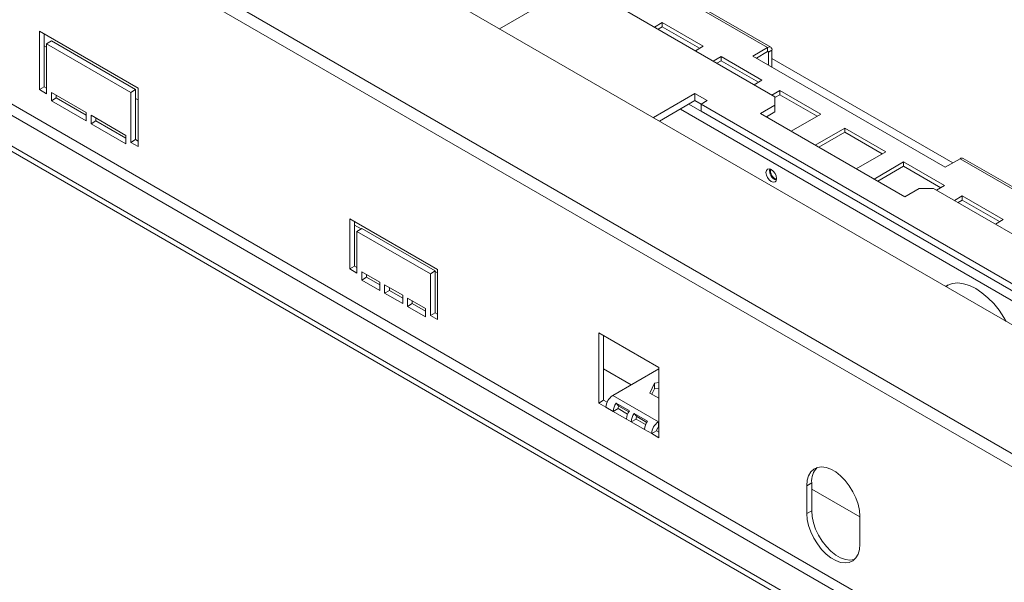
# Model space of a CAD drawing. Units: millimetres. Extents: x 112 to 5200, y 73 to 4137.
# Drawn here: x 4408 to 4749, y 818 to 1013 of the extents above; entities that cross this region are included whole.
import ezdxf

# ---------------------------------------------------------------- set-up
doc = ezdxf.new("R2010")
doc.units = ezdxf.units.MM
doc.header["$LTSCALE"] = 20

msp = doc.modelspace()

# ---------------------------------------------------------------- linework, layer by layer
at = {"color": 7, "linetype": 'Continuous', "lineweight": 15}
for p, q in [((3294.1, 1748.56), (4818.13, 868.76)), ((4779.56, 846.49), (3271.83, 1716.89)), ((4777.25, 843.24), (3270.69, 1712.96)), ((3546.72, 1634.2), (4669.27, 986.17)), ((4741.06, 789.79), (3306.88, 1617.72)), ((3305.22, 1614.84), (4739.4, 786.91)), ((4730.25, 781.62), (3296.07, 1609.56)), ((4730.25, 779.7), (3296.07, 1607.64)), ((4569.4, 1059.38), (4666.77, 1003.17)), ((4667.83, 1003.27), (4570.46, 1059.49)), ((4574.04, 1009.67), (4588.41, 1017.96)), ((4630.33, 1011.77), (4627.62, 1010.21)), ((4644.47, 1003.61), (4630.33, 1011.77)), ((4630.33, 1010.33), (4630.33, 1011.77)), ((4449.07, 989.09), (4414.96, 1008.78)), ((4414.96, 1008.78), (4414.96, 988.61)), ((4416.62, 1007.82), (4416.62, 989.57)), ((4630.33, 1010.33), (4628.87, 1009.49)), ((4643.22, 1002.89), (4630.33, 1010.33)), ((4419.12, 1005.42), (4417.46, 1004.46)), ((4417.46, 987.17), (4417.46, 1004.46)), ((4417.46, 1004.46), (4446.57, 987.65)), ((4419.12, 1005.42), (4448.24, 988.61)), ((4417.46, 1003.3), (4416.62, 1003.78)), ((4641.77, 1002.05), (4644.47, 1003.61)), ((4666.77, 1003.17), (4661.62, 1000.19)), ((4662.86, 999.47), (4666.77, 1001.73)), ((4666.77, 1001.73), (4666.77, 1003.17)), ((4668.27, 1002.3), (4667.02, 1001.58)), ((4667.02, 997.07), (4667.02, 1001.58)), ((4668.27, 996.35), (4668.27, 1002.3)), ((4650.65, 1000.04), (4647.95, 998.48)), ((4650.65, 998.6), (4649.2, 997.76)), ((4664.79, 991.87), (4650.65, 1000.04)), ((4650.65, 998.6), (4650.65, 1000.04)), ((4663.55, 991.15), (4650.65, 998.6)), ((4661.62, 1000.19), (4728.17, 961.77)), ((4662.09, 990.31), (4664.79, 991.87)), ((4416.62, 989.57), (4414.96, 988.61)), ((4414.96, 988.61), (4417.46, 987.17)), ((4416.62, 989.57), (4417.46, 989.09)), ((4431.18, 980.69), (4419.12, 987.65)), ((4419.12, 987.65), (4419.12, 984.77)), ((4448.24, 988.61), (4446.57, 987.65)), ((4446.57, 987.65), (4446.57, 970.36)), ((4448.24, 988.61), (4448.24, 971.32)), ((4449.07, 968.92), (4449.07, 989.09)), ((4670.97, 988.31), (4668.27, 986.74)), ((4685.12, 980.14), (4670.97, 988.31)), ((4670.97, 986.86), (4670.97, 988.31)), ((4420.78, 985.73), (4419.12, 984.77)), ((4419.12, 984.77), (4431.18, 977.8)), ((4420.78, 986.69), (4420.78, 985.73)), ((4420.78, 985.73), (4431.18, 979.73)), ((4449.07, 985.05), (4448.24, 985.53)), ((4641.65, 987.23), (4627.28, 978.93)), ((4641.65, 984.82), (4629.36, 977.73)), ((4645.81, 984.82), (4641.65, 987.23)), ((4641.65, 984.82), (4641.65, 987.23)), ((4643.73, 983.62), (4641.65, 984.82)), ((4643.73, 983.62), (4645.81, 984.82)), ((4670.97, 986.86), (4669.27, 985.88)), ((4669.27, 983.29), (4669.27, 986.17)), ((4683.87, 979.42), (4670.97, 986.86)), ((4431.18, 977.8), (4431.18, 980.69)), ((4790.14, 899.1), (4643.73, 983.62)), ((4643.73, 981.22), (4643.73, 983.62)), ((4790.14, 896.7), (4643.73, 981.22)), ((4669.27, 983.29), (4664.28, 980.41)), ((4669.27, 980.89), (4666.36, 979.21)), ((4669.27, 980.89), (4669.27, 983.29)), ((4444.91, 972.76), (4432.85, 979.73)), ((4432.85, 979.73), (4432.85, 976.84)), ((4434.51, 977.8), (4432.85, 976.84)), ((4434.51, 978.77), (4434.51, 977.8)), ((4434.51, 977.8), (4444.91, 971.8)), ((4664.28, 980.41), (4714.19, 951.59)), ((4674.93, 974.26), (4685.12, 980.14)), ((4432.85, 976.84), (4444.91, 969.88)), ((4693.44, 975.34), (4683.25, 969.46)), ((4693.44, 973.9), (4684.49, 968.74)), ((4707.58, 967.17), (4693.44, 975.34)), ((4693.44, 973.9), (4693.44, 975.34)), ((4706.33, 966.45), (4693.44, 973.9)), ((4444.91, 969.88), (4444.91, 972.76)), ((4448.24, 971.32), (4446.57, 970.36)), ((4446.57, 970.36), (4449.07, 968.92)), ((4448.24, 971.32), (4449.07, 970.84)), ((4697.39, 961.29), (4707.58, 967.17)), ((4713.76, 963.61), (4703.57, 957.72)), ((4727.9, 955.44), (4713.76, 963.61)), ((4713.76, 962.17), (4713.76, 963.61)), ((4728.17, 961.77), (4733.33, 964.75)), ((4733.33, 964.75), (4830.7, 908.54)), ((4831.76, 908.64), (4734.38, 964.85)), ((4713.76, 962.17), (4704.82, 957)), ((4726.65, 954.72), (4713.76, 962.17)), ((4714.19, 951.59), (4719.18, 954.47)), ((4724.17, 954.47), (4719.18, 954.47)), ((4724.17, 954.47), (4821.84, 898.09)), ((4725.2, 953.88), (4727.9, 955.44)), ((4734.08, 951.87), (4731.38, 950.31)), ((4734.08, 950.43), (4732.63, 949.59)), ((4748.23, 943.71), (4734.08, 951.87)), ((4734.08, 950.43), (4734.08, 951.87)), ((4746.98, 942.99), (4734.08, 950.43)), ((4522.28, 943.95), (4552.64, 926.42)), ((4522.28, 926.66), (4522.28, 943.95)), ((4745.52, 942.15), (4748.23, 943.71)), ((4523.94, 942.99), (4523.94, 927.62)), ((4526.27, 940.49), (4523.94, 941.83)), ((4526.44, 940.59), (4524.78, 939.63)), ((4524.78, 939.63), (4524.78, 925.22)), ((4550.15, 924.98), (4524.78, 939.63)), ((4526.44, 940.59), (4551.81, 925.94)), ((4523.94, 927.62), (4522.28, 926.66)), ((4524.78, 925.22), (4522.28, 926.66)), ((4523.94, 927.62), (4524.78, 927.14)), ((4552.64, 926.42), (4552.64, 909.13)), ((4526.44, 925.7), (4532.68, 922.09)), ((4526.44, 922.81), (4526.44, 925.7)), ((4528.1, 923.77), (4526.44, 922.81)), ((4532.68, 919.21), (4526.44, 922.81)), ((4528.1, 924.74), (4528.1, 923.77)), ((4528.1, 923.77), (4532.68, 921.13)), ((4551.81, 925.94), (4550.15, 924.98)), ((4550.15, 910.57), (4550.15, 924.98)), ((4551.81, 925.94), (4551.81, 911.53)), ((4552.64, 925.26), (4551.81, 925.74)), ((4532.68, 922.09), (4532.68, 919.21)), ((4534.34, 921.13), (4540.58, 917.53)), ((4534.34, 918.25), (4534.34, 921.13)), ((4536.01, 919.21), (4534.34, 918.25)), ((4536.01, 920.17), (4536.01, 919.21)), ((4536.01, 919.21), (4540.58, 916.57)), ((4540.58, 914.65), (4534.34, 918.25)), ((4540.58, 917.53), (4540.58, 914.65)), ((4542.24, 916.57), (4548.48, 912.97)), ((4542.24, 913.69), (4542.24, 916.57)), ((4543.91, 914.65), (4542.24, 913.69)), ((4548.48, 910.09), (4542.24, 913.69)), ((4543.91, 915.61), (4543.91, 914.65)), ((4543.91, 914.65), (4548.48, 912.01)), ((4548.48, 912.97), (4548.48, 910.09)), ((4551.81, 911.53), (4550.15, 910.57)), ((4552.64, 909.13), (4550.15, 910.57)), ((4551.81, 911.53), (4552.64, 911.05)), ((4608.38, 904.62), (4629.17, 892.61)), ((4608.38, 880.32), (4608.38, 904.62)), ((4610.04, 903.66), (4610.04, 881.28)), ((4619.6, 886.61), (4610.04, 892.13)), ((4613.2, 882.91), (4629.17, 892.13)), ((4629.17, 892.61), (4629.17, 868.31)), ((4626.07, 883.74), (4627.67, 887.19)), ((4626.78, 883.33), (4627.67, 885.27)), ((4627.67, 887.19), (4629.17, 887.42)), ((4627.67, 887.19), (4627.67, 885.27)), ((4627.67, 885.27), (4629.17, 885.5)), ((4629.01, 873.79), (4613.2, 882.91)), ((4629.17, 881.95), (4626.07, 883.74)), ((4610.04, 881.28), (4608.38, 880.32)), ((4610.87, 878.88), (4608.38, 880.32)), ((4610.04, 881.28), (4611.25, 880.58)), ((4613.37, 877.44), (4610.87, 878.88)), ((4613.37, 877.44), (4615.03, 878.4)), ((4614.39, 880.25), (4618.97, 877.61)), ((4615.32, 879.2), (4614.39, 880.25)), ((4618.33, 876.49), (4615.03, 878.4)), ((4615.32, 879.2), (4618.72, 877.24)), ((4617.94, 874.79), (4613.37, 877.44)), ((4620.63, 876.65), (4625.2, 874.01)), ((4621.56, 875.6), (4620.63, 876.65)), ((4621.56, 875.6), (4624.95, 873.64)), ((4619.61, 873.83), (4617.94, 874.79)), ((4619.61, 873.83), (4621.27, 874.79)), ((4624.18, 871.19), (4619.61, 873.83)), ((4624.56, 872.89), (4621.27, 874.79)), ((4629.17, 873.88), (4629.01, 873.79)), ((4629.01, 871.86), (4629.01, 873.79)), ((4629.17, 871.96), (4629.01, 871.86)), ((4626.68, 869.75), (4624.18, 871.19)), ((4628.34, 870.71), (4626.68, 869.75)), ((4629.17, 868.31), (4626.68, 869.75)), ((4628.34, 870.71), (4629.17, 870.23)), ((4680.33, 851.74), (4682, 852.7)), ((4680.33, 842.14), (4680.33, 851.74)), ((4682, 843.1), (4682, 852.7)), ((4698.64, 840.98), (4682, 850.59)), ((4680.33, 842.14), (4682, 843.1)), ((4698.64, 841.18), (4698.64, 831.57))]:
    msp.add_line(p, q, dxfattribs=at)
at = {"color": 8, "linetype": 'Continuous', "lineweight": 15}
for p, q in [((4666.77, 1001.73), (4667.02, 1001.58)), ((4730.83, 963.31), (4668.27, 999.42)), ((4636.58, 981.89), (4789.23, 893.77)), ((4639.57, 983.62), (4792.22, 895.5))]:
    msp.add_line(p, q, dxfattribs=at)
at = {"color": 7, "linetype": 'Continuous', "lineweight": 15, "flags": 128}
for points in [[(4668.02, 961.05), (4667.32, 961.29), (4666.73, 961.18), (4666.33, 960.72), (4666.19, 959.99), (4666.33, 959.1), (4666.73, 958.19), (4667.32, 957.39), (4668.02, 956.82), (4668.72, 956.58), (4669.32, 956.7), (4669.71, 957.15), (4669.85, 957.88), (4669.71, 958.77), (4669.32, 959.68), (4668.72, 960.49), (4668.02, 961.05)], [(4749.22, 908.54), (4748.44, 909.88), (4746.77, 912.37), (4744.92, 914.66), (4742.93, 916.7), (4740.86, 918.44), (4738.73, 919.85), (4736.61, 920.89), (4734.53, 921.55), (4732.55, 921.8), (4730.7, 921.65), (4729.02, 921.09), (4728.24, 920.65)], [(4729.21, 921.18), (4728.81, 920.86), (4728.45, 920.53)], [(4680.33, 851.74), (4680.49, 853.6), (4680.95, 855.2), (4681.7, 856.52), (4682.72, 857.48), (4683.97, 858.08), (4685.41, 858.28), (4686.98, 858.07), (4688.64, 857.47), (4690.33, 856.5), (4691.99, 855.18), (4693.56, 853.57), (4695, 851.71), (4696.25, 849.68), (4697.26, 847.53), (4698.02, 845.35), (4698.48, 843.21), (4698.64, 841.18)], [(4698.64, 831.57), (4698.48, 829.72), (4698.02, 828.11), (4697.26, 826.8), (4696.25, 825.83), (4695, 825.24), (4693.56, 825.04), (4691.99, 825.25), (4690.33, 825.85), (4688.64, 826.82), (4686.98, 828.14), (4685.41, 829.75), (4683.97, 831.61), (4682.72, 833.64), (4681.7, 835.78), (4680.95, 837.96), (4680.49, 840.11), (4680.33, 842.14)], [(4696.73, 826.22), (4696.66, 826.2), (4695.23, 826), (4693.65, 826.21), (4691.99, 826.81), (4690.3, 827.78), (4688.64, 829.1), (4687.07, 830.71), (4685.63, 832.57), (4684.39, 834.6), (4683.37, 836.74), (4682.62, 838.92), (4682.15, 841.07), (4682, 843.1)]]:
    msp.add_lwpolyline(points, dxfattribs=at)
at = {"color": 7, "linetype": 'Continuous', "lineweight": 15}
for centre, radius, start, end in [((4667.36, 1002.45), 0.925, 350.786, 129.2033), ((4666.87, 1001.61), 0.154, 350.786, 129.2033), ((4733.95, 963.88), 1.07, 65.6929, 125.6176), ((4670.93, 960.62), 3.48, 169.3699, 250.6247), ((4671.31, 960.84), 3.61, 174.2347, 245.7599), ((4615.93, 878.65), 5.06, 122.6055, 177.3945), ((4618.35, 877.22), 4.99, 142.5655, 177.5182), ((4616.46, 878.33), 1.43, 142.5655, 177.5182), ((4622.93, 874.58), 4.99, 142.5655, 177.5182), ((4624.59, 873.62), 4.99, 142.5655, 177.5182), ((4622.69, 874.73), 1.43, 142.5655, 177.5182), ((4629.17, 870.98), 4.99, 142.5655, 177.5182), ((4631.73, 869.52), 5.06, 122.6055, 177.3945), ((4629.79, 870.65), 1.45, 122.6055, 177.3945), ((4688.98, 853.24), 7, 136.4934, 184.3668)]:
    msp.add_arc(centre, radius, start, end, dxfattribs=at)

doc.saveas('drawing.dxf')
